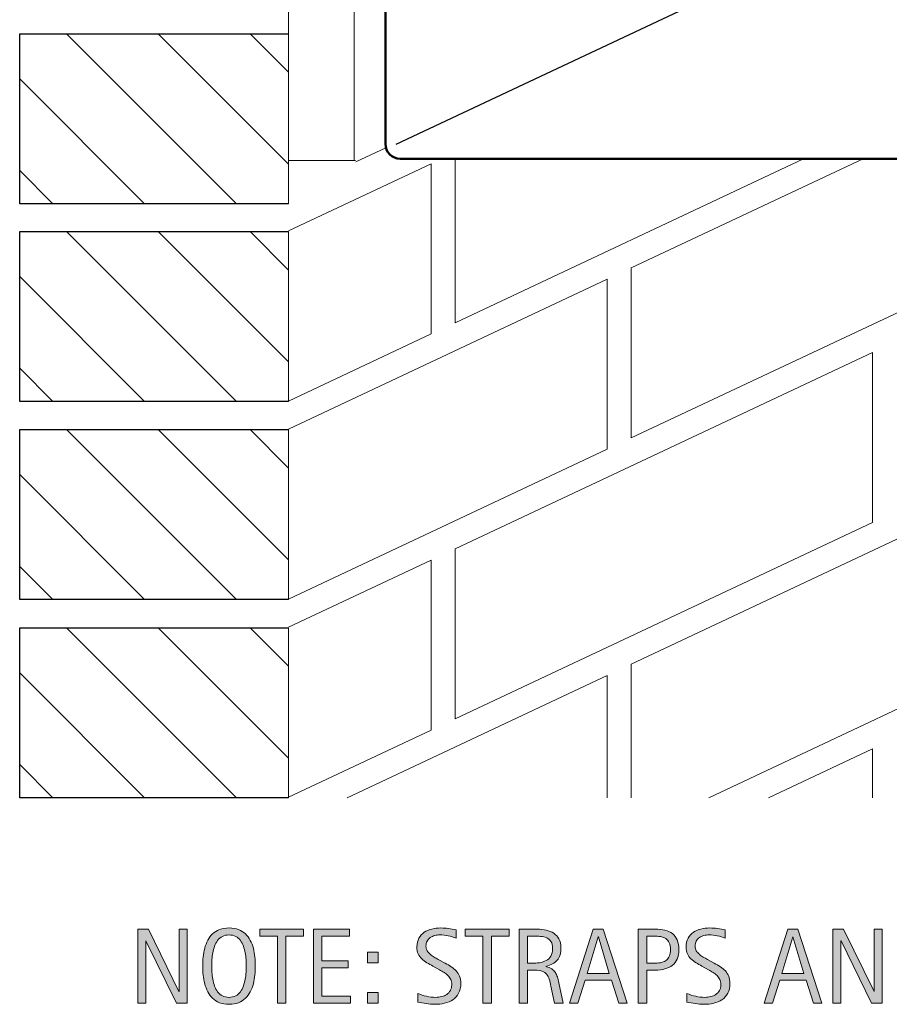
# Model space of a CAD drawing. Units: inches. Extents: x 14 to 756, y 134 to 510.
# Drawn here: x 226 to 305, y 134 to 223 of the extents above; entities that cross this region are included whole.
import ezdxf

# ---------------------------------------------------------------- set-up
doc = ezdxf.new("R2010")
doc.units = ezdxf.units.IN
doc.header["$MEASUREMENT"] = 0
for name, color, linetype in [('AXON-COPPER', 7, 'Continuous'), ('AXON-OTHER', 7, 'Continuous'), ('BASE-COPPER', 7, 'Continuous'), ('BASE-OTHER', 7, 'Continuous'), ('CDATEXT', 7, 'Continuous')]:
    doc.layers.add(name, color=color, linetype=linetype)

# ---------------------------------------------------------------- blocks, each defined once
blk = doc.blocks.new('block 2')
at = {"layer": 'BASE-OTHER', "color": 7, "lineweight": 18}
blk.add_lwpolyline([(250.49, 185.621), (250.49, 170.308)], dxfattribs=at)
blk = doc.blocks.new('block 3')
at = {"layer": 'BASE-OTHER', "color": 7, "lineweight": 25}
blk.add_lwpolyline([(250.49, 170.308), (226.268, 170.308)], dxfattribs=at)
blk = doc.blocks.new('block 4')
at = {"layer": 'BASE-OTHER', "color": 7, "lineweight": 25}
blk.add_lwpolyline([(226.268, 185.621), (250.49, 185.621)], dxfattribs=at)
blk = doc.blocks.new('block 5')
at = {"layer": 'BASE-OTHER', "color": 7, "lineweight": 25}
blk.add_lwpolyline([(226.268, 170.308), (226.268, 185.621)], dxfattribs=at)
blk = doc.blocks.new('block 6')
at = {"layer": 'BASE-OTHER', "color": 7, "lineweight": 18}
blk.add_lwpolyline([(250.49, 203.46), (250.49, 188.147)], dxfattribs=at)
blk = doc.blocks.new('block 7')
at = {"layer": 'BASE-OTHER', "color": 7, "lineweight": 25}
blk.add_lwpolyline([(250.49, 188.147), (226.268, 188.147)], dxfattribs=at)
blk = doc.blocks.new('block 8')
at = {"layer": 'BASE-OTHER', "color": 7, "lineweight": 25}
blk.add_lwpolyline([(226.268, 203.46), (250.49, 203.46)], dxfattribs=at)
blk = doc.blocks.new('block 9')
at = {"layer": 'BASE-OTHER', "color": 7, "lineweight": 25}
blk.add_lwpolyline([(226.268, 188.147), (226.268, 203.46)], dxfattribs=at)
blk = doc.blocks.new('block 11')
at = {"layer": 'BASE-OTHER', "color": 7, "lineweight": 18}
blk.add_lwpolyline([(250.49, 167.782), (250.49, 152.47)], dxfattribs=at)
blk = doc.blocks.new('block 12')
at = {"layer": 'BASE-OTHER', "color": 7, "lineweight": 25}
blk.add_lwpolyline([(250.49, 152.47), (226.268, 152.47)], dxfattribs=at)
blk = doc.blocks.new('block 13')
at = {"layer": 'BASE-OTHER', "color": 7, "lineweight": 25}
blk.add_lwpolyline([(226.268, 167.782), (250.49, 167.782)], dxfattribs=at)
blk = doc.blocks.new('block 14')
at = {"layer": 'BASE-OTHER', "color": 7, "lineweight": 25}
blk.add_lwpolyline([(226.268, 152.47), (226.268, 167.782)], dxfattribs=at)
blk = doc.blocks.new('block 24')
at = {"layer": 'BASE-OTHER', "color": 7, "lineweight": 18}
blk.add_lwpolyline([(250.49, 221.258), (250.49, 205.945)], dxfattribs=at)
blk = doc.blocks.new('block 25')
at = {"layer": 'BASE-OTHER', "color": 7, "lineweight": 25}
blk.add_lwpolyline([(250.49, 205.945), (226.268, 205.945)], dxfattribs=at)
blk = doc.blocks.new('block 26')
at = {"layer": 'BASE-OTHER', "color": 7, "lineweight": 25}
blk.add_lwpolyline([(226.268, 221.258), (250.49, 221.258)], dxfattribs=at)
blk = doc.blocks.new('block 27')
at = {"layer": 'BASE-OTHER', "color": 7, "lineweight": 25}
blk.add_lwpolyline([(226.268, 205.945), (226.268, 221.258)], dxfattribs=at)
blk = doc.blocks.new('block 34')
at = {"layer": 'BASE-OTHER', "color": 7, "lineweight": 15}
blk.add_lwpolyline([(256.504, 209.84), (250.474, 209.84), (250.474, 293.708), (256.398, 293.708), (256.398, 209.84)], dxfattribs=at)
blk = doc.blocks.new('block 42')
at = {"color": 7, "lineweight": 25}
blk.add_lwpolyline([(250.49, 173.877), (238.746, 185.621)], dxfattribs=at)
blk = doc.blocks.new('block 43')
at = {"color": 7, "lineweight": 25}
blk.add_lwpolyline([(250.49, 182.146), (247.014, 185.621)], dxfattribs=at)
blk = doc.blocks.new('block 44')
at = {"color": 7, "lineweight": 25}
blk.add_lwpolyline([(245.79, 170.308), (230.478, 185.621)], dxfattribs=at)
blk = doc.blocks.new('block 45')
at = {"color": 7, "lineweight": 25}
blk.add_lwpolyline([(237.522, 170.308), (226.268, 181.562)], dxfattribs=at)
blk = doc.blocks.new('block 46')
at = {"color": 7, "lineweight": 25}
blk.add_lwpolyline([(229.253, 170.308), (226.268, 173.294)], dxfattribs=at)
blk = doc.blocks.new('block 47')
at = {"color": 7, "lineweight": 25}
blk.add_lwpolyline([(250.49, 191.716), (238.746, 203.46)], dxfattribs=at)
blk = doc.blocks.new('block 48')
at = {"color": 7, "lineweight": 25}
blk.add_lwpolyline([(250.49, 199.984), (247.014, 203.46)], dxfattribs=at)
blk = doc.blocks.new('block 49')
at = {"color": 7, "lineweight": 25}
blk.add_lwpolyline([(245.79, 188.147), (230.478, 203.46)], dxfattribs=at)
blk = doc.blocks.new('block 50')
at = {"color": 7, "lineweight": 25}
blk.add_lwpolyline([(237.522, 188.147), (226.268, 199.401)], dxfattribs=at)
blk = doc.blocks.new('block 51')
at = {"color": 7, "lineweight": 25}
blk.add_lwpolyline([(229.253, 188.147), (226.268, 191.133)], dxfattribs=at)
blk = doc.blocks.new('block 70')
at = {"color": 7, "lineweight": 25}
blk.add_lwpolyline([(250.49, 156.038), (238.746, 167.782)], dxfattribs=at)
blk = doc.blocks.new('block 71')
at = {"color": 7, "lineweight": 25}
blk.add_lwpolyline([(250.49, 164.307), (247.014, 167.782)], dxfattribs=at)
blk = doc.blocks.new('block 72')
at = {"color": 7, "lineweight": 25}
blk.add_lwpolyline([(245.79, 152.47), (230.478, 167.782)], dxfattribs=at)
blk = doc.blocks.new('block 73')
at = {"color": 7, "lineweight": 25}
blk.add_lwpolyline([(237.522, 152.47), (226.268, 163.723)], dxfattribs=at)
blk = doc.blocks.new('block 74')
at = {"color": 7, "lineweight": 25}
blk.add_lwpolyline([(229.253, 152.47), (226.268, 155.455)], dxfattribs=at)
blk = doc.blocks.new('block 103')
at = {"color": 7, "lineweight": 25}
blk.add_lwpolyline([(250.49, 209.514), (238.746, 221.258)], dxfattribs=at)
blk = doc.blocks.new('block 104')
at = {"color": 7, "lineweight": 25}
blk.add_lwpolyline([(250.49, 217.782), (247.014, 221.258)], dxfattribs=at)
blk = doc.blocks.new('block 105')
at = {"color": 7, "lineweight": 25}
blk.add_lwpolyline([(245.79, 205.945), (230.478, 221.258)], dxfattribs=at)
blk = doc.blocks.new('block 106')
at = {"color": 7, "lineweight": 25}
blk.add_lwpolyline([(237.522, 205.945), (226.268, 217.199)], dxfattribs=at)
blk = doc.blocks.new('block 107')
at = {"color": 7, "lineweight": 25}
blk.add_lwpolyline([(229.253, 205.945), (226.268, 208.93)], dxfattribs=at)
blk = doc.blocks.new('block 125')
at = {"layer": 'AXON-COPPER', "color": 20, "lineweight": 25}
blk.add_lwpolyline([(260.184, 211.302), (341.739, 249.661)], dxfattribs=at)
blk = doc.blocks.new('block 226')
at = {"layer": 'AXON-OTHER', "color": 7, "lineweight": 18}
blk.add_lwpolyline([(256.543, 209.716), (259.249, 210.989)], dxfattribs=at)
blk = doc.blocks.new('block 259')
at = {"layer": 'AXON-OTHER', "color": 7, "lineweight": 18}
blk.add_lwpolyline([(255.773, 152.47), (279.179, 163.478), (279.179, 152.47)], dxfattribs=at)
blk = doc.blocks.new('block 314')
at = {"layer": 'AXON-OTHER', "color": 7, "lineweight": 18}
blk.add_lwpolyline([(281.342, 152.47), (281.342, 164.495), (318.918, 182.169), (318.918, 166.856), (288.33, 152.47)], dxfattribs=at)
blk = doc.blocks.new('block 315')
at = {"layer": 'AXON-OTHER', "color": 7, "lineweight": 18}
blk.add_lwpolyline([(293.702, 152.47), (303.06, 156.871), (303.06, 152.47)], dxfattribs=at)
blk = doc.blocks.new('block 329')
at = {"layer": 'AXON-OTHER', "color": 7, "lineweight": 18}
blk.add_lwpolyline([(250.49, 185.662), (279.179, 199.156), (279.179, 183.843), (250.49, 170.35)], dxfattribs=at)
blk = doc.blocks.new('block 330')
at = {"layer": 'AXON-OTHER', "color": 7, "lineweight": 18}
blk.add_lwpolyline([(263.321, 173.858), (263.321, 158.546)], dxfattribs=at)
blk = doc.blocks.new('block 331')
at = {"layer": 'AXON-OTHER', "color": 7, "lineweight": 18}
blk.add_lwpolyline([(250.49, 167.823), (263.321, 173.858)], dxfattribs=at)
blk = doc.blocks.new('block 332')
at = {"layer": 'AXON-OTHER', "color": 7, "lineweight": 18}
blk.add_lwpolyline([(250.49, 152.511), (263.321, 158.546)], dxfattribs=at)
blk = doc.blocks.new('block 333')
at = {"layer": 'AXON-OTHER', "color": 7, "lineweight": 18}
blk.add_lwpolyline([(265.484, 174.876), (303.06, 192.549), (303.06, 177.237), (265.484, 159.563), (265.484, 174.876)], dxfattribs=at)
blk = doc.blocks.new('block 342')
at = {"layer": 'AXON-OTHER', "color": 7, "lineweight": 18}
blk.add_lwpolyline([(281.342, 200.173), (302.24, 210.002)], dxfattribs=at)
blk = doc.blocks.new('block 343')
at = {"layer": 'AXON-OTHER', "color": 7, "lineweight": 18}
blk.add_lwpolyline([(318.918, 210.002), (318.918, 202.534), (281.342, 184.86), (281.342, 200.173)], dxfattribs=at)
blk = doc.blocks.new('block 345')
at = {"layer": 'AXON-OTHER', "color": 7, "lineweight": 18}
blk.add_lwpolyline([(250.49, 203.501), (263.321, 209.536)], dxfattribs=at)
blk = doc.blocks.new('block 346')
at = {"layer": 'AXON-OTHER', "color": 7, "lineweight": 18}
blk.add_lwpolyline([(263.321, 209.536), (263.321, 194.224)], dxfattribs=at)
blk = doc.blocks.new('block 347')
at = {"layer": 'AXON-OTHER', "color": 7, "lineweight": 18}
blk.add_lwpolyline([(250.49, 188.189), (263.321, 194.224)], dxfattribs=at)
blk = doc.blocks.new('block 348')
at = {"layer": 'AXON-OTHER', "color": 7, "lineweight": 18}
blk.add_lwpolyline([(296.868, 210.002), (265.484, 195.241), (265.484, 210.002)], dxfattribs=at)
blk = doc.blocks.new('block 429')
at = {"layer": 'BASE-COPPER', "color": 20, "lineweight": 50}
blk.add_open_spline([(267.396, 285.909), (267.396, 285.909), (262.459, 292.288), (262.459, 292.288), (261.594, 292.979), (260.332, 292.838), (259.641, 291.973), (259.357, 291.618), (259.202, 291.177), (259.202, 290.722), (259.202, 290.722), (259.202, 211.339), (259.202, 211.339), (259.202, 210.6), (259.801, 210.002), (260.539, 210.002), (260.539, 210.002), (286.807, 210.002), (286.807, 210.002), (286.807, 210.002), (329.765, 210.002), (329.765, 210.002), (330.296, 210.002), (330.776, 210.316), (330.989, 210.803), (330.989, 210.803), (351.357, 241.724), (351.357, 241.724), (351.357, 241.724), (356.647, 253.49), (356.647, 253.49), (356.965, 254.124), (356.733, 254.896), (356.118, 255.249), (356.118, 255.249), (352.865, 257.114), (352.865, 257.114), (352.228, 257.479), (351.417, 257.263), (351.046, 256.63), (351.046, 256.63), (345.399, 243.728), (345.399, 243.728)], degree=3, knots=[0, 0, 0, 0, 1, 1, 1, 2, 2, 2, 3, 3, 3, 4, 4, 4, 5, 5, 5, 6, 6, 6, 7, 7, 7, 8, 8, 8, 9, 9, 9, 10, 10, 10, 11, 11, 11, 12, 12, 12, 13, 13, 13, 14, 14, 14, 14], dxfattribs=at)
blk = doc.blocks.new('block 478')
at = {"layer": 'CDATEXT'}
h = blk.add_hatch(color=7, dxfattribs=at)
h.dxf.hatch_style = 2
h.paths.add_polyline_path([(240.379, 133.981), (237.642, 139.586), (237.624, 139.586), (237.624, 133.981), (236.907, 133.981), (236.907, 140.637), (237.873, 140.637), (240.614, 135.013), (240.633, 135.013), (240.633, 140.637), (241.344, 140.637), (241.344, 133.981)])
h = blk.add_hatch(color=7, dxfattribs=at)
h.dxf.hatch_style = 2
edge = h.paths.add_edge_path()
edge.add_spline(control_points=[(247.488, 137.321), (247.488, 137.057), (247.475, 136.789), (247.448, 136.516), (247.422, 136.242), (247.375, 135.979), (247.31, 135.725), (247.244, 135.47), (247.153, 135.229), (247.039, 135.004), (246.924, 134.777), (246.779, 134.581), (246.603, 134.415), (246.427, 134.248), (246.217, 134.116), (245.974, 134.02), (245.731, 133.922), (245.447, 133.873), (245.124, 133.873), (244.797, 133.873), (244.512, 133.922), (244.269, 134.02), (244.026, 134.116), (243.816, 134.248), (243.64, 134.415), (243.464, 134.581), (243.319, 134.776), (243.205, 135.001), (243.09, 135.226), (242.999, 135.465), (242.932, 135.72), (242.864, 135.974), (242.817, 136.237), (242.79, 136.511), (242.763, 136.784), (242.75, 137.054), (242.75, 137.321), (242.75, 137.588), (242.763, 137.857), (242.79, 138.131), (242.817, 138.404), (242.864, 138.667), (242.932, 138.92), (242.999, 139.173), (243.09, 139.41), (243.205, 139.634), (243.319, 139.856), (243.464, 140.051), (243.64, 140.215), (243.816, 140.38), (244.026, 140.51), (244.269, 140.604), (244.512, 140.698), (244.797, 140.745), (245.124, 140.745), (245.447, 140.745), (245.731, 140.697), (245.974, 140.602), (246.217, 140.506), (246.427, 140.375), (246.603, 140.211), (246.779, 140.046), (246.924, 139.852), (247.039, 139.629), (247.153, 139.406), (247.244, 139.168), (247.31, 138.915), (247.375, 138.662), (247.422, 138.399), (247.448, 138.126), (247.475, 137.854), (247.488, 137.585), (247.488, 137.321)], knot_values=[0, 0, 0, 0, 1, 1, 1, 2, 2, 2, 3, 3, 3, 4, 4, 4, 5, 5, 5, 6, 6, 6, 7, 7, 7, 8, 8, 8, 9, 9, 9, 10, 10, 10, 11, 11, 11, 12, 12, 12, 13, 13, 13, 14, 14, 14, 15, 15, 15, 16, 16, 16, 17, 17, 17, 18, 18, 18, 19, 19, 19, 20, 20, 20, 21, 21, 21, 22, 22, 22, 23, 23, 23, 24, 24, 24, 24], degree=3, periodic=1)
edge = h.paths.add_edge_path()
edge.add_spline(control_points=[(246.669, 137.328), (246.669, 137.501), (246.664, 137.69), (246.652, 137.896), (246.641, 138.102), (246.617, 138.308), (246.579, 138.514), (246.542, 138.72), (246.488, 138.919), (246.419, 139.112), (246.35, 139.306), (246.258, 139.477), (246.145, 139.626), (246.032, 139.775), (245.891, 139.895), (245.723, 139.984), (245.555, 140.074), (245.354, 140.118), (245.122, 140.118), (244.889, 140.118), (244.688, 140.074), (244.52, 139.984), (244.352, 139.895), (244.21, 139.775), (244.096, 139.626), (243.981, 139.477), (243.889, 139.306), (243.82, 139.112), (243.75, 138.919), (243.697, 138.72), (243.659, 138.514), (243.622, 138.308), (243.597, 138.102), (243.586, 137.896), (243.575, 137.69), (243.57, 137.501), (243.57, 137.328), (243.57, 137.152), (243.575, 136.96), (243.586, 136.753), (243.597, 136.545), (243.622, 136.337), (243.659, 136.128), (243.697, 135.919), (243.75, 135.717), (243.82, 135.521), (243.889, 135.323), (243.981, 135.15), (244.096, 134.999), (244.21, 134.849), (244.352, 134.728), (244.52, 134.636), (244.688, 134.545), (244.889, 134.5), (245.122, 134.5), (245.354, 134.5), (245.555, 134.545), (245.723, 134.636), (245.891, 134.728), (246.032, 134.85), (246.145, 135.002), (246.258, 135.154), (246.35, 135.328), (246.419, 135.524), (246.488, 135.722), (246.542, 135.925), (246.579, 136.136), (246.617, 136.346), (246.641, 136.554), (246.652, 136.76), (246.664, 136.966), (246.669, 137.155), (246.669, 137.328)], knot_values=[0, 0, 0, 0, 1, 1, 1, 2, 2, 2, 3, 3, 3, 4, 4, 4, 5, 5, 5, 6, 6, 6, 7, 7, 7, 8, 8, 8, 9, 9, 9, 10, 10, 10, 11, 11, 11, 12, 12, 12, 13, 13, 13, 14, 14, 14, 15, 15, 15, 16, 16, 16, 17, 17, 17, 18, 18, 18, 19, 19, 19, 20, 20, 20, 21, 21, 21, 22, 22, 22, 23, 23, 23, 24, 24, 24, 24], degree=3, periodic=1)
h = blk.add_hatch(color=7, dxfattribs=at)
h.dxf.hatch_style = 2
h.paths.add_polyline_path([(250.237, 140.011), (250.237, 133.981), (249.483, 133.981), (249.483, 140.011), (247.891, 140.011), (247.891, 140.637), (251.829, 140.637), (251.829, 140.011)])
h = blk.add_hatch(color=7, dxfattribs=at)
h.dxf.hatch_style = 2
h.paths.add_polyline_path([(252.735, 133.981), (252.735, 140.637), (255.957, 140.637), (255.957, 140.011), (253.489, 140.011), (253.489, 137.782), (255.844, 137.782), (255.844, 137.156), (253.489, 137.156), (253.489, 134.607), (256.046, 134.607), (256.046, 133.981)])
h = blk.add_hatch(color=7, dxfattribs=at)
h.dxf.hatch_style = 2
edge = h.paths.add_edge_path()
edge.add_spline(control_points=[(265.997, 135.748), (265.997, 135.399), (265.931, 135.104), (265.801, 134.864), (265.67, 134.624), (265.497, 134.432), (265.28, 134.285), (265.064, 134.14), (264.814, 134.034), (264.532, 133.97), (264.249, 133.905), (263.955, 133.873), (263.651, 133.873), (263.387, 133.873), (263.128, 133.893), (262.876, 133.932), (262.623, 133.972), (262.37, 134.02), (262.115, 134.075), (262.115, 134.075), (262.115, 134.848), (262.115, 134.848), (262.373, 134.74), (262.638, 134.654), (262.91, 134.593), (263.182, 134.53), (263.458, 134.5), (263.738, 134.5), (263.917, 134.5), (264.093, 134.521), (264.266, 134.563), (264.439, 134.605), (264.593, 134.672), (264.726, 134.764), (264.86, 134.854), (264.968, 134.972), (265.052, 135.114), (265.135, 135.258), (265.177, 135.432), (265.177, 135.636), (265.177, 135.821), (265.146, 135.98), (265.085, 136.114), (265.023, 136.247), (264.941, 136.364), (264.837, 136.465), (264.733, 136.565), (264.615, 136.656), (264.481, 136.736), (264.347, 136.816), (264.21, 136.897), (264.068, 136.979), (264.068, 136.979), (263.479, 137.309), (263.479, 137.309), (263.293, 137.409), (263.115, 137.511), (262.943, 137.613), (262.772, 137.715), (262.619, 137.831), (262.483, 137.962), (262.348, 138.092), (262.24, 138.243), (262.16, 138.414), (262.08, 138.586), (262.04, 138.792), (262.04, 139.034), (262.04, 139.345), (262.1, 139.609), (262.221, 139.826), (262.342, 140.043), (262.502, 140.22), (262.702, 140.356), (262.901, 140.493), (263.13, 140.592), (263.388, 140.653), (263.646, 140.715), (263.911, 140.745), (264.185, 140.745), (264.42, 140.745), (264.652, 140.728), (264.879, 140.693), (265.107, 140.658), (265.337, 140.618), (265.57, 140.571), (265.57, 140.571), (265.57, 139.826), (265.57, 139.826), (265.347, 139.918), (265.11, 139.989), (264.858, 140.041), (264.607, 140.093), (264.358, 140.118), (264.113, 140.118), (263.953, 140.118), (263.798, 140.099), (263.649, 140.06), (263.5, 140.021), (263.366, 139.96), (263.249, 139.879), (263.13, 139.797), (263.036, 139.691), (262.965, 139.562), (262.895, 139.434), (262.859, 139.28), (262.859, 139.102), (262.859, 138.95), (262.896, 138.815), (262.968, 138.696), (263.04, 138.577), (263.131, 138.47), (263.241, 138.376), (263.351, 138.281), (263.47, 138.197), (263.599, 138.124), (263.728, 138.05), (263.85, 137.981), (263.966, 137.919), (263.966, 137.919), (264.588, 137.58), (264.588, 137.58), (264.783, 137.473), (264.965, 137.365), (265.137, 137.255), (265.308, 137.145), (265.457, 137.02), (265.584, 136.878), (265.711, 136.737), (265.812, 136.575), (265.886, 136.393), (265.959, 136.211), (265.997, 135.996), (265.997, 135.748)], knot_values=[0, 0, 0, 0, 1, 1, 1, 2, 2, 2, 3, 3, 3, 4, 4, 4, 5, 5, 5, 6, 6, 6, 7, 7, 7, 8, 8, 8, 9, 9, 9, 10, 10, 10, 11, 11, 11, 12, 12, 12, 13, 13, 13, 14, 14, 14, 15, 15, 15, 16, 16, 16, 17, 17, 17, 18, 18, 18, 19, 19, 19, 20, 20, 20, 21, 21, 21, 22, 22, 22, 23, 23, 23, 24, 24, 24, 25, 25, 25, 26, 26, 26, 27, 27, 27, 28, 28, 28, 29, 29, 29, 30, 30, 30, 31, 31, 31, 32, 32, 32, 33, 33, 33, 34, 34, 34, 35, 35, 35, 36, 36, 36, 37, 37, 37, 38, 38, 38, 39, 39, 39, 40, 40, 40, 41, 41, 41, 42, 42, 42, 43, 43, 43, 44, 44, 44, 44], degree=3, periodic=1)
h = blk.add_hatch(color=7, dxfattribs=at)
h.dxf.hatch_style = 2
h.paths.add_polyline_path([(268.745, 140.011), (268.745, 133.981), (267.991, 133.981), (267.991, 140.011), (266.399, 140.011), (266.399, 140.637), (270.336, 140.637), (270.336, 140.011)])
h = blk.add_hatch(color=7, dxfattribs=at)
h.dxf.hatch_style = 2
edge = h.paths.add_edge_path()
edge.add_spline(control_points=[(274.446, 133.981), (274.446, 133.981), (274.116, 135.517), (274.116, 135.517), (274.069, 135.746), (274.017, 135.949), (273.96, 136.127), (273.904, 136.305), (273.826, 136.453), (273.725, 136.574), (273.625, 136.695), (273.493, 136.787), (273.33, 136.85), (273.166, 136.913), (272.953, 136.944), (272.689, 136.944), (272.689, 136.944), (271.997, 136.944), (271.997, 136.944), (271.997, 136.944), (271.997, 133.981), (271.997, 133.981), (271.997, 133.981), (271.243, 133.981), (271.243, 133.981), (271.243, 133.981), (271.243, 140.637), (271.243, 140.637), (271.243, 140.637), (272.892, 140.637), (272.892, 140.637), (273.165, 140.637), (273.429, 140.608), (273.685, 140.552), (273.941, 140.495), (274.167, 140.402), (274.363, 140.271), (274.56, 140.142), (274.717, 139.969), (274.836, 139.754), (274.956, 139.538), (275.016, 139.274), (275.016, 138.96), (275.016, 138.718), (274.987, 138.506), (274.931, 138.321), (274.875, 138.138), (274.79, 137.979), (274.677, 137.846), (274.563, 137.713), (274.423, 137.601), (274.255, 137.51), (274.087, 137.418), (273.89, 137.345), (273.664, 137.288), (273.664, 137.288), (273.664, 137.27), (273.664, 137.27), (273.884, 137.213), (274.06, 137.141), (274.191, 137.055), (274.323, 136.969), (274.428, 136.865), (274.507, 136.746), (274.585, 136.627), (274.646, 136.489), (274.688, 136.334), (274.73, 136.179), (274.772, 136.002), (274.813, 135.805), (274.813, 135.805), (275.199, 133.981), (275.199, 133.981), (275.199, 133.981), (274.446, 133.981), (274.446, 133.981)], knot_values=[0, 0, 0, 0, 1, 1, 1, 2, 2, 2, 3, 3, 3, 4, 4, 4, 5, 5, 5, 6, 6, 6, 7, 7, 7, 8, 8, 8, 9, 9, 9, 10, 10, 10, 11, 11, 11, 12, 12, 12, 13, 13, 13, 14, 14, 14, 15, 15, 15, 16, 16, 16, 17, 17, 17, 18, 18, 18, 19, 19, 19, 20, 20, 20, 21, 21, 21, 22, 22, 22, 23, 23, 23, 24, 24, 24, 25, 25, 25, 25], degree=3, periodic=1)
edge = h.paths.add_edge_path()
edge.add_spline(control_points=[(274.262, 138.88), (274.262, 139.156), (274.213, 139.37), (274.116, 139.522), (274.019, 139.675), (273.89, 139.787), (273.73, 139.859), (273.57, 139.932), (273.388, 139.975), (273.184, 139.989), (272.979, 140.003), (272.771, 140.011), (272.557, 140.011), (272.557, 140.011), (271.997, 140.011), (271.997, 140.011), (271.997, 140.011), (271.997, 137.57), (271.997, 137.57), (271.997, 137.57), (272.411, 137.57), (272.411, 137.57), (272.637, 137.57), (272.861, 137.587), (273.082, 137.62), (273.304, 137.653), (273.501, 137.717), (273.676, 137.811), (273.85, 137.905), (273.991, 138.037), (274.1, 138.209), (274.208, 138.38), (274.262, 138.604), (274.262, 138.88)], knot_values=[0, 0, 0, 0, 1, 1, 1, 2, 2, 2, 3, 3, 3, 4, 4, 4, 5, 5, 5, 6, 6, 6, 7, 7, 7, 8, 8, 8, 9, 9, 9, 10, 10, 10, 11, 11, 11, 11], degree=3, periodic=1)
h = blk.add_hatch(color=7, dxfattribs=at)
h.dxf.hatch_style = 2
h.paths.add_polyline_path([(280.227, 133.981), (279.558, 136.035), (277.185, 136.035), (276.539, 133.981), (275.786, 133.981), (277.91, 140.637), (278.828, 140.637), (280.976, 133.981)])
h.paths.add_polyline_path([(278.381, 139.954), (278.362, 139.954), (277.387, 136.661), (279.355, 136.661)])
h = blk.add_hatch(color=7, dxfattribs=at)
h.dxf.hatch_style = 2
edge = h.paths.add_edge_path()
edge.add_spline(control_points=[(285.637, 138.795), (285.637, 138.462), (285.584, 138.179), (285.479, 137.945), (285.374, 137.711), (285.228, 137.521), (285.041, 137.375), (284.854, 137.229), (284.631, 137.122), (284.372, 137.055), (284.113, 136.987), (283.831, 136.953), (283.526, 136.953), (283.526, 136.953), (282.735, 136.953), (282.735, 136.953), (282.735, 136.953), (282.735, 133.981), (282.735, 133.981), (282.735, 133.981), (281.981, 133.981), (281.981, 133.981), (281.981, 133.981), (281.981, 140.637), (281.981, 140.637), (281.981, 140.637), (283.526, 140.637), (283.526, 140.637), (283.834, 140.637), (284.118, 140.605), (284.377, 140.543), (284.636, 140.479), (284.859, 140.377), (285.045, 140.234), (285.232, 140.091), (285.377, 139.902), (285.481, 139.666), (285.585, 139.431), (285.637, 139.141), (285.637, 138.795)], knot_values=[0, 0, 0, 0, 1, 1, 1, 2, 2, 2, 3, 3, 3, 4, 4, 4, 5, 5, 5, 6, 6, 6, 7, 7, 7, 8, 8, 8, 9, 9, 9, 10, 10, 10, 11, 11, 11, 12, 12, 12, 13, 13, 13, 13], degree=3, periodic=1)
edge = h.paths.add_edge_path()
edge.add_spline(control_points=[(284.883, 138.786), (284.883, 139.043), (284.845, 139.252), (284.768, 139.412), (284.691, 139.572), (284.584, 139.696), (284.448, 139.784), (284.312, 139.872), (284.151, 139.932), (283.967, 139.963), (283.782, 139.994), (283.58, 140.011), (283.36, 140.011), (283.36, 140.011), (282.735, 140.011), (282.735, 140.011), (282.735, 140.011), (282.735, 137.58), (282.735, 137.58), (282.735, 137.58), (283.543, 137.58), (283.543, 137.58), (283.747, 137.58), (283.932, 137.602), (284.098, 137.646), (284.264, 137.689), (284.405, 137.761), (284.521, 137.857), (284.637, 137.955), (284.727, 138.08), (284.789, 138.232), (284.852, 138.385), (284.883, 138.569), (284.883, 138.786)], knot_values=[0, 0, 0, 0, 1, 1, 1, 2, 2, 2, 3, 3, 3, 4, 4, 4, 5, 5, 5, 6, 6, 6, 7, 7, 7, 8, 8, 8, 9, 9, 9, 10, 10, 10, 11, 11, 11, 11], degree=3, periodic=1)
h = blk.add_hatch(color=7, dxfattribs=at)
h.dxf.hatch_style = 2
edge = h.paths.add_edge_path()
edge.add_spline(control_points=[(290.231, 135.748), (290.231, 135.399), (290.166, 135.104), (290.036, 134.864), (289.905, 134.624), (289.732, 134.432), (289.515, 134.285), (289.299, 134.14), (289.049, 134.034), (288.767, 133.97), (288.484, 133.905), (288.19, 133.873), (287.886, 133.873), (287.622, 133.873), (287.363, 133.893), (287.111, 133.932), (286.858, 133.972), (286.604, 134.02), (286.35, 134.075), (286.35, 134.075), (286.35, 134.848), (286.35, 134.848), (286.608, 134.74), (286.873, 134.654), (287.145, 134.593), (287.417, 134.53), (287.693, 134.5), (287.973, 134.5), (288.152, 134.5), (288.328, 134.521), (288.501, 134.563), (288.674, 134.605), (288.828, 134.672), (288.961, 134.764), (289.095, 134.854), (289.203, 134.972), (289.287, 135.114), (289.37, 135.258), (289.412, 135.432), (289.412, 135.636), (289.412, 135.821), (289.381, 135.98), (289.32, 136.114), (289.258, 136.247), (289.176, 136.364), (289.072, 136.465), (288.968, 136.565), (288.85, 136.656), (288.716, 136.736), (288.582, 136.816), (288.445, 136.897), (288.303, 136.979), (288.303, 136.979), (287.713, 137.309), (287.713, 137.309), (287.528, 137.409), (287.35, 137.511), (287.178, 137.613), (287.007, 137.715), (286.854, 137.831), (286.718, 137.962), (286.583, 138.092), (286.475, 138.243), (286.395, 138.414), (286.315, 138.586), (286.275, 138.792), (286.275, 139.034), (286.275, 139.345), (286.335, 139.609), (286.456, 139.826), (286.577, 140.043), (286.737, 140.22), (286.937, 140.356), (287.136, 140.493), (287.365, 140.592), (287.623, 140.653), (287.88, 140.715), (288.146, 140.745), (288.419, 140.745), (288.655, 140.745), (288.887, 140.728), (289.114, 140.693), (289.342, 140.658), (289.572, 140.618), (289.805, 140.571), (289.805, 140.571), (289.805, 139.826), (289.805, 139.826), (289.582, 139.918), (289.345, 139.989), (289.093, 140.041), (288.842, 140.093), (288.593, 140.118), (288.348, 140.118), (288.188, 140.118), (288.033, 140.099), (287.884, 140.06), (287.735, 140.021), (287.601, 139.96), (287.483, 139.879), (287.365, 139.797), (287.271, 139.691), (287.2, 139.562), (287.129, 139.434), (287.094, 139.28), (287.094, 139.102), (287.094, 138.95), (287.13, 138.815), (287.203, 138.696), (287.275, 138.577), (287.366, 138.47), (287.476, 138.376), (287.586, 138.281), (287.705, 138.197), (287.834, 138.124), (287.962, 138.05), (288.085, 137.981), (288.201, 137.919), (288.201, 137.919), (288.823, 137.58), (288.823, 137.58), (289.018, 137.473), (289.2, 137.365), (289.372, 137.255), (289.543, 137.145), (289.692, 137.02), (289.819, 136.878), (289.946, 136.737), (290.047, 136.575), (290.121, 136.393), (290.194, 136.211), (290.231, 135.996), (290.231, 135.748)], knot_values=[0, 0, 0, 0, 1, 1, 1, 2, 2, 2, 3, 3, 3, 4, 4, 4, 5, 5, 5, 6, 6, 6, 7, 7, 7, 8, 8, 8, 9, 9, 9, 10, 10, 10, 11, 11, 11, 12, 12, 12, 13, 13, 13, 14, 14, 14, 15, 15, 15, 16, 16, 16, 17, 17, 17, 18, 18, 18, 19, 19, 19, 20, 20, 20, 21, 21, 21, 22, 22, 22, 23, 23, 23, 24, 24, 24, 25, 25, 25, 26, 26, 26, 27, 27, 27, 28, 28, 28, 29, 29, 29, 30, 30, 30, 31, 31, 31, 32, 32, 32, 33, 33, 33, 34, 34, 34, 35, 35, 35, 36, 36, 36, 37, 37, 37, 38, 38, 38, 39, 39, 39, 40, 40, 40, 41, 41, 41, 42, 42, 42, 43, 43, 43, 44, 44, 44, 44], degree=3, periodic=1)
h = blk.add_hatch(color=7, dxfattribs=at)
h.dxf.hatch_style = 2
h.paths.add_polyline_path([(297.753, 133.981), (297.084, 136.035), (294.71, 136.035), (294.065, 133.981), (293.312, 133.981), (295.436, 140.637), (296.354, 140.637), (298.502, 133.981)])
h.paths.add_polyline_path([(295.907, 139.954), (295.888, 139.954), (294.913, 136.661), (296.881, 136.661)])
h = blk.add_hatch(color=7, dxfattribs=at)
h.dxf.hatch_style = 2
h.paths.add_polyline_path([(302.979, 133.981), (300.242, 139.586), (300.224, 139.586), (300.224, 133.981), (299.507, 133.981), (299.507, 140.637), (300.473, 140.637), (303.214, 135.013), (303.233, 135.013), (303.233, 140.637), (303.944, 140.637), (303.944, 133.981)])
h = blk.add_hatch(color=7, dxfattribs=at)
h.dxf.hatch_style = 2
h.paths.add_polyline_path([(257.599, 137.608), (257.599, 138.574), (258.56, 138.574), (258.56, 137.608)])
h.paths.add_polyline_path([(257.599, 133.981), (257.599, 134.947), (258.56, 134.947), (258.56, 133.981)])
at = {"layer": 'CDATEXT', "lineweight": 0}
for points in [[(240.379, 133.981), (237.642, 139.586), (237.624, 139.586), (237.624, 133.981), (236.907, 133.981), (236.907, 140.637), (237.873, 140.637), (240.614, 135.013), (240.633, 135.013), (240.633, 140.637), (241.344, 140.637), (241.344, 133.981), (240.379, 133.981)], [(250.237, 140.011), (250.237, 133.981), (249.483, 133.981), (249.483, 140.011), (247.891, 140.011), (247.891, 140.637), (251.829, 140.637), (251.829, 140.011), (250.237, 140.011)], [(252.735, 133.981), (252.735, 140.637), (255.957, 140.637), (255.957, 140.011), (253.489, 140.011), (253.489, 137.782), (255.844, 137.782), (255.844, 137.156), (253.489, 137.156), (253.489, 134.607), (256.046, 134.607), (256.046, 133.981), (252.735, 133.981)], [(268.745, 140.011), (268.745, 133.981), (267.991, 133.981), (267.991, 140.011), (266.399, 140.011), (266.399, 140.637), (270.336, 140.637), (270.336, 140.011), (268.745, 140.011)], [(280.227, 133.981), (279.558, 136.035), (277.185, 136.035), (276.539, 133.981), (275.786, 133.981), (277.91, 140.637), (278.828, 140.637), (280.976, 133.981), (280.227, 133.981)], [(297.753, 133.981), (297.084, 136.035), (294.71, 136.035), (294.065, 133.981), (293.312, 133.981), (295.436, 140.637), (296.354, 140.637), (298.502, 133.981), (297.753, 133.981)], [(302.979, 133.981), (300.242, 139.586), (300.224, 139.586), (300.224, 133.981), (299.507, 133.981), (299.507, 140.637), (300.473, 140.637), (303.214, 135.013), (303.233, 135.013), (303.233, 140.637), (303.944, 140.637), (303.944, 133.981), (302.979, 133.981)], [(278.381, 139.954), (278.362, 139.954), (277.387, 136.661), (279.355, 136.661), (278.381, 139.954)], [(295.907, 139.954), (295.888, 139.954), (294.913, 136.661), (296.881, 136.661), (295.907, 139.954)], [(257.599, 137.608), (257.599, 138.574), (258.56, 138.574), (258.56, 137.608), (257.599, 137.608)], [(257.599, 133.981), (257.599, 134.947), (258.56, 134.947), (258.56, 133.981), (257.599, 133.981)]]:
    blk.add_lwpolyline(points, dxfattribs=at)
for points, knots in [([(247.488, 137.321), (247.488, 137.057), (247.475, 136.789), (247.448, 136.516), (247.422, 136.242), (247.375, 135.979), (247.31, 135.725), (247.244, 135.47), (247.153, 135.229), (247.039, 135.004), (246.924, 134.777), (246.779, 134.581), (246.603, 134.415), (246.427, 134.248), (246.217, 134.116), (245.974, 134.02), (245.731, 133.922), (245.447, 133.873), (245.124, 133.873), (244.797, 133.873), (244.512, 133.922), (244.269, 134.02), (244.026, 134.116), (243.816, 134.248), (243.64, 134.415), (243.464, 134.581), (243.319, 134.776), (243.205, 135.001), (243.09, 135.226), (242.999, 135.465), (242.932, 135.72), (242.864, 135.974), (242.817, 136.237), (242.79, 136.511), (242.763, 136.784), (242.75, 137.054), (242.75, 137.321), (242.75, 137.588), (242.763, 137.857), (242.79, 138.131), (242.817, 138.404), (242.864, 138.667), (242.932, 138.92), (242.999, 139.173), (243.09, 139.41), (243.205, 139.634), (243.319, 139.856), (243.464, 140.051), (243.64, 140.215), (243.816, 140.38), (244.026, 140.51), (244.269, 140.604), (244.512, 140.698), (244.797, 140.745), (245.124, 140.745), (245.447, 140.745), (245.731, 140.697), (245.974, 140.602), (246.217, 140.506), (246.427, 140.375), (246.603, 140.211), (246.779, 140.046), (246.924, 139.852), (247.039, 139.629), (247.153, 139.406), (247.244, 139.168), (247.31, 138.915), (247.375, 138.662), (247.422, 138.399), (247.448, 138.126), (247.475, 137.854), (247.488, 137.585), (247.488, 137.321)], [0, 0, 0, 0, 1, 1, 1, 2, 2, 2, 3, 3, 3, 4, 4, 4, 5, 5, 5, 6, 6, 6, 7, 7, 7, 8, 8, 8, 9, 9, 9, 10, 10, 10, 11, 11, 11, 12, 12, 12, 13, 13, 13, 14, 14, 14, 15, 15, 15, 16, 16, 16, 17, 17, 17, 18, 18, 18, 19, 19, 19, 20, 20, 20, 21, 21, 21, 22, 22, 22, 23, 23, 23, 24, 24, 24, 24]), ([(246.669, 137.328), (246.669, 137.501), (246.664, 137.69), (246.652, 137.896), (246.641, 138.102), (246.617, 138.308), (246.579, 138.514), (246.542, 138.72), (246.488, 138.919), (246.419, 139.112), (246.35, 139.306), (246.258, 139.477), (246.145, 139.626), (246.032, 139.775), (245.891, 139.895), (245.723, 139.984), (245.555, 140.074), (245.354, 140.118), (245.122, 140.118), (244.889, 140.118), (244.688, 140.074), (244.52, 139.984), (244.352, 139.895), (244.21, 139.775), (244.096, 139.626), (243.981, 139.477), (243.889, 139.306), (243.82, 139.112), (243.75, 138.919), (243.697, 138.72), (243.659, 138.514), (243.622, 138.308), (243.597, 138.102), (243.586, 137.896), (243.575, 137.69), (243.57, 137.501), (243.57, 137.328), (243.57, 137.152), (243.575, 136.96), (243.586, 136.753), (243.597, 136.545), (243.622, 136.337), (243.659, 136.128), (243.697, 135.919), (243.75, 135.717), (243.82, 135.521), (243.889, 135.323), (243.981, 135.15), (244.096, 134.999), (244.21, 134.849), (244.352, 134.728), (244.52, 134.636), (244.688, 134.545), (244.889, 134.5), (245.122, 134.5), (245.354, 134.5), (245.555, 134.545), (245.723, 134.636), (245.891, 134.728), (246.032, 134.85), (246.145, 135.002), (246.258, 135.154), (246.35, 135.328), (246.419, 135.524), (246.488, 135.722), (246.542, 135.925), (246.579, 136.136), (246.617, 136.346), (246.641, 136.554), (246.652, 136.76), (246.664, 136.966), (246.669, 137.155), (246.669, 137.328)], [0, 0, 0, 0, 1, 1, 1, 2, 2, 2, 3, 3, 3, 4, 4, 4, 5, 5, 5, 6, 6, 6, 7, 7, 7, 8, 8, 8, 9, 9, 9, 10, 10, 10, 11, 11, 11, 12, 12, 12, 13, 13, 13, 14, 14, 14, 15, 15, 15, 16, 16, 16, 17, 17, 17, 18, 18, 18, 19, 19, 19, 20, 20, 20, 21, 21, 21, 22, 22, 22, 23, 23, 23, 24, 24, 24, 24]), ([(265.997, 135.748), (265.997, 135.399), (265.931, 135.104), (265.801, 134.864), (265.67, 134.624), (265.497, 134.432), (265.28, 134.285), (265.064, 134.14), (264.814, 134.034), (264.532, 133.97), (264.249, 133.905), (263.955, 133.873), (263.651, 133.873), (263.387, 133.873), (263.128, 133.893), (262.876, 133.932), (262.623, 133.972), (262.37, 134.02), (262.115, 134.075), (262.115, 134.075), (262.115, 134.848), (262.115, 134.848), (262.373, 134.74), (262.638, 134.654), (262.91, 134.593), (263.182, 134.53), (263.458, 134.5), (263.738, 134.5), (263.917, 134.5), (264.093, 134.521), (264.266, 134.563), (264.439, 134.605), (264.593, 134.672), (264.726, 134.764), (264.86, 134.854), (264.968, 134.972), (265.052, 135.114), (265.135, 135.258), (265.177, 135.432), (265.177, 135.636), (265.177, 135.821), (265.146, 135.98), (265.085, 136.114), (265.023, 136.247), (264.941, 136.364), (264.837, 136.465), (264.733, 136.565), (264.615, 136.656), (264.481, 136.736), (264.347, 136.816), (264.21, 136.897), (264.068, 136.979), (264.068, 136.979), (263.479, 137.309), (263.479, 137.309), (263.293, 137.409), (263.115, 137.511), (262.943, 137.613), (262.772, 137.715), (262.619, 137.831), (262.483, 137.962), (262.348, 138.092), (262.24, 138.243), (262.16, 138.414), (262.08, 138.586), (262.04, 138.792), (262.04, 139.034), (262.04, 139.345), (262.1, 139.609), (262.221, 139.826), (262.342, 140.043), (262.502, 140.22), (262.702, 140.356), (262.901, 140.493), (263.13, 140.592), (263.388, 140.653), (263.646, 140.715), (263.911, 140.745), (264.185, 140.745), (264.42, 140.745), (264.652, 140.728), (264.879, 140.693), (265.107, 140.658), (265.337, 140.618), (265.57, 140.571), (265.57, 140.571), (265.57, 139.826), (265.57, 139.826), (265.347, 139.918), (265.11, 139.989), (264.858, 140.041), (264.607, 140.093), (264.358, 140.118), (264.113, 140.118), (263.953, 140.118), (263.798, 140.099), (263.649, 140.06), (263.5, 140.021), (263.366, 139.96), (263.249, 139.879), (263.13, 139.797), (263.036, 139.691), (262.965, 139.562), (262.895, 139.434), (262.859, 139.28), (262.859, 139.102), (262.859, 138.95), (262.896, 138.815), (262.968, 138.696), (263.04, 138.577), (263.131, 138.47), (263.241, 138.376), (263.351, 138.281), (263.47, 138.197), (263.599, 138.124), (263.728, 138.05), (263.85, 137.981), (263.966, 137.919), (263.966, 137.919), (264.588, 137.58), (264.588, 137.58), (264.783, 137.473), (264.965, 137.365), (265.137, 137.255), (265.308, 137.145), (265.457, 137.02), (265.584, 136.878), (265.711, 136.737), (265.812, 136.575), (265.886, 136.393), (265.959, 136.211), (265.997, 135.996), (265.997, 135.748)], [0, 0, 0, 0, 1, 1, 1, 2, 2, 2, 3, 3, 3, 4, 4, 4, 5, 5, 5, 6, 6, 6, 7, 7, 7, 8, 8, 8, 9, 9, 9, 10, 10, 10, 11, 11, 11, 12, 12, 12, 13, 13, 13, 14, 14, 14, 15, 15, 15, 16, 16, 16, 17, 17, 17, 18, 18, 18, 19, 19, 19, 20, 20, 20, 21, 21, 21, 22, 22, 22, 23, 23, 23, 24, 24, 24, 25, 25, 25, 26, 26, 26, 27, 27, 27, 28, 28, 28, 29, 29, 29, 30, 30, 30, 31, 31, 31, 32, 32, 32, 33, 33, 33, 34, 34, 34, 35, 35, 35, 36, 36, 36, 37, 37, 37, 38, 38, 38, 39, 39, 39, 40, 40, 40, 41, 41, 41, 42, 42, 42, 43, 43, 43, 44, 44, 44, 44]), ([(274.446, 133.981), (274.446, 133.981), (274.116, 135.517), (274.116, 135.517), (274.069, 135.746), (274.017, 135.949), (273.96, 136.127), (273.904, 136.305), (273.826, 136.453), (273.725, 136.574), (273.625, 136.695), (273.493, 136.787), (273.33, 136.85), (273.166, 136.913), (272.953, 136.944), (272.689, 136.944), (272.689, 136.944), (271.997, 136.944), (271.997, 136.944), (271.997, 136.944), (271.997, 133.981), (271.997, 133.981), (271.997, 133.981), (271.243, 133.981), (271.243, 133.981), (271.243, 133.981), (271.243, 140.637), (271.243, 140.637), (271.243, 140.637), (272.892, 140.637), (272.892, 140.637), (273.165, 140.637), (273.429, 140.608), (273.685, 140.552), (273.941, 140.495), (274.167, 140.402), (274.363, 140.271), (274.56, 140.142), (274.717, 139.969), (274.836, 139.754), (274.956, 139.538), (275.016, 139.274), (275.016, 138.96), (275.016, 138.718), (274.987, 138.506), (274.931, 138.321), (274.875, 138.138), (274.79, 137.979), (274.677, 137.846), (274.563, 137.713), (274.423, 137.601), (274.255, 137.51), (274.087, 137.418), (273.89, 137.345), (273.664, 137.288), (273.664, 137.288), (273.664, 137.27), (273.664, 137.27), (273.884, 137.213), (274.06, 137.141), (274.191, 137.055), (274.323, 136.969), (274.428, 136.865), (274.507, 136.746), (274.585, 136.627), (274.646, 136.489), (274.688, 136.334), (274.73, 136.179), (274.772, 136.002), (274.813, 135.805), (274.813, 135.805), (275.199, 133.981), (275.199, 133.981), (275.199, 133.981), (274.446, 133.981), (274.446, 133.981)], [0, 0, 0, 0, 1, 1, 1, 2, 2, 2, 3, 3, 3, 4, 4, 4, 5, 5, 5, 6, 6, 6, 7, 7, 7, 8, 8, 8, 9, 9, 9, 10, 10, 10, 11, 11, 11, 12, 12, 12, 13, 13, 13, 14, 14, 14, 15, 15, 15, 16, 16, 16, 17, 17, 17, 18, 18, 18, 19, 19, 19, 20, 20, 20, 21, 21, 21, 22, 22, 22, 23, 23, 23, 24, 24, 24, 25, 25, 25, 25]), ([(285.637, 138.795), (285.637, 138.462), (285.584, 138.179), (285.479, 137.945), (285.374, 137.711), (285.228, 137.521), (285.041, 137.375), (284.854, 137.229), (284.631, 137.122), (284.372, 137.055), (284.113, 136.987), (283.831, 136.953), (283.526, 136.953), (283.526, 136.953), (282.735, 136.953), (282.735, 136.953), (282.735, 136.953), (282.735, 133.981), (282.735, 133.981), (282.735, 133.981), (281.981, 133.981), (281.981, 133.981), (281.981, 133.981), (281.981, 140.637), (281.981, 140.637), (281.981, 140.637), (283.526, 140.637), (283.526, 140.637), (283.834, 140.637), (284.118, 140.605), (284.377, 140.543), (284.636, 140.479), (284.859, 140.377), (285.045, 140.234), (285.232, 140.091), (285.377, 139.902), (285.481, 139.666), (285.585, 139.431), (285.637, 139.141), (285.637, 138.795)], [0, 0, 0, 0, 1, 1, 1, 2, 2, 2, 3, 3, 3, 4, 4, 4, 5, 5, 5, 6, 6, 6, 7, 7, 7, 8, 8, 8, 9, 9, 9, 10, 10, 10, 11, 11, 11, 12, 12, 12, 13, 13, 13, 13]), ([(290.231, 135.748), (290.231, 135.399), (290.166, 135.104), (290.036, 134.864), (289.905, 134.624), (289.732, 134.432), (289.515, 134.285), (289.299, 134.14), (289.049, 134.034), (288.767, 133.97), (288.484, 133.905), (288.19, 133.873), (287.886, 133.873), (287.622, 133.873), (287.363, 133.893), (287.111, 133.932), (286.858, 133.972), (286.604, 134.02), (286.35, 134.075), (286.35, 134.075), (286.35, 134.848), (286.35, 134.848), (286.608, 134.74), (286.873, 134.654), (287.145, 134.593), (287.417, 134.53), (287.693, 134.5), (287.973, 134.5), (288.152, 134.5), (288.328, 134.521), (288.501, 134.563), (288.674, 134.605), (288.828, 134.672), (288.961, 134.764), (289.095, 134.854), (289.203, 134.972), (289.287, 135.114), (289.37, 135.258), (289.412, 135.432), (289.412, 135.636), (289.412, 135.821), (289.381, 135.98), (289.32, 136.114), (289.258, 136.247), (289.176, 136.364), (289.072, 136.465), (288.968, 136.565), (288.85, 136.656), (288.716, 136.736), (288.582, 136.816), (288.445, 136.897), (288.303, 136.979), (288.303, 136.979), (287.713, 137.309), (287.713, 137.309), (287.528, 137.409), (287.35, 137.511), (287.178, 137.613), (287.007, 137.715), (286.854, 137.831), (286.718, 137.962), (286.583, 138.092), (286.475, 138.243), (286.395, 138.414), (286.315, 138.586), (286.275, 138.792), (286.275, 139.034), (286.275, 139.345), (286.335, 139.609), (286.456, 139.826), (286.577, 140.043), (286.737, 140.22), (286.937, 140.356), (287.136, 140.493), (287.365, 140.592), (287.623, 140.653), (287.88, 140.715), (288.146, 140.745), (288.419, 140.745), (288.655, 140.745), (288.887, 140.728), (289.114, 140.693), (289.342, 140.658), (289.572, 140.618), (289.805, 140.571), (289.805, 140.571), (289.805, 139.826), (289.805, 139.826), (289.582, 139.918), (289.345, 139.989), (289.093, 140.041), (288.842, 140.093), (288.593, 140.118), (288.348, 140.118), (288.188, 140.118), (288.033, 140.099), (287.884, 140.06), (287.735, 140.021), (287.601, 139.96), (287.483, 139.879), (287.365, 139.797), (287.271, 139.691), (287.2, 139.562), (287.129, 139.434), (287.094, 139.28), (287.094, 139.102), (287.094, 138.95), (287.13, 138.815), (287.203, 138.696), (287.275, 138.577), (287.366, 138.47), (287.476, 138.376), (287.586, 138.281), (287.705, 138.197), (287.834, 138.124), (287.962, 138.05), (288.085, 137.981), (288.201, 137.919), (288.201, 137.919), (288.823, 137.58), (288.823, 137.58), (289.018, 137.473), (289.2, 137.365), (289.372, 137.255), (289.543, 137.145), (289.692, 137.02), (289.819, 136.878), (289.946, 136.737), (290.047, 136.575), (290.121, 136.393), (290.194, 136.211), (290.231, 135.996), (290.231, 135.748)], [0, 0, 0, 0, 1, 1, 1, 2, 2, 2, 3, 3, 3, 4, 4, 4, 5, 5, 5, 6, 6, 6, 7, 7, 7, 8, 8, 8, 9, 9, 9, 10, 10, 10, 11, 11, 11, 12, 12, 12, 13, 13, 13, 14, 14, 14, 15, 15, 15, 16, 16, 16, 17, 17, 17, 18, 18, 18, 19, 19, 19, 20, 20, 20, 21, 21, 21, 22, 22, 22, 23, 23, 23, 24, 24, 24, 25, 25, 25, 26, 26, 26, 27, 27, 27, 28, 28, 28, 29, 29, 29, 30, 30, 30, 31, 31, 31, 32, 32, 32, 33, 33, 33, 34, 34, 34, 35, 35, 35, 36, 36, 36, 37, 37, 37, 38, 38, 38, 39, 39, 39, 40, 40, 40, 41, 41, 41, 42, 42, 42, 43, 43, 43, 44, 44, 44, 44]), ([(274.262, 138.88), (274.262, 139.156), (274.213, 139.37), (274.116, 139.522), (274.019, 139.675), (273.89, 139.787), (273.73, 139.859), (273.57, 139.932), (273.388, 139.975), (273.184, 139.989), (272.979, 140.003), (272.771, 140.011), (272.557, 140.011), (272.557, 140.011), (271.997, 140.011), (271.997, 140.011), (271.997, 140.011), (271.997, 137.57), (271.997, 137.57), (271.997, 137.57), (272.411, 137.57), (272.411, 137.57), (272.637, 137.57), (272.861, 137.587), (273.082, 137.62), (273.304, 137.653), (273.501, 137.717), (273.676, 137.811), (273.85, 137.905), (273.991, 138.037), (274.1, 138.209), (274.208, 138.38), (274.262, 138.604), (274.262, 138.88)], [0, 0, 0, 0, 1, 1, 1, 2, 2, 2, 3, 3, 3, 4, 4, 4, 5, 5, 5, 6, 6, 6, 7, 7, 7, 8, 8, 8, 9, 9, 9, 10, 10, 10, 11, 11, 11, 11]), ([(284.883, 138.786), (284.883, 139.043), (284.845, 139.252), (284.768, 139.412), (284.691, 139.572), (284.584, 139.696), (284.448, 139.784), (284.312, 139.872), (284.151, 139.932), (283.967, 139.963), (283.782, 139.994), (283.58, 140.011), (283.36, 140.011), (283.36, 140.011), (282.735, 140.011), (282.735, 140.011), (282.735, 140.011), (282.735, 137.58), (282.735, 137.58), (282.735, 137.58), (283.543, 137.58), (283.543, 137.58), (283.747, 137.58), (283.932, 137.602), (284.098, 137.646), (284.264, 137.689), (284.405, 137.761), (284.521, 137.857), (284.637, 137.955), (284.727, 138.08), (284.789, 138.232), (284.852, 138.385), (284.883, 138.569), (284.883, 138.786)], [0, 0, 0, 0, 1, 1, 1, 2, 2, 2, 3, 3, 3, 4, 4, 4, 5, 5, 5, 6, 6, 6, 7, 7, 7, 8, 8, 8, 9, 9, 9, 10, 10, 10, 11, 11, 11, 11])]:
    blk.add_open_spline(points, degree=3, knots=knots, dxfattribs=at)
blk = doc.blocks.new('block 477')
at = {"layer": 'CDATEXT'}
blk.add_blockref('block 478', (0, 0), dxfattribs=at)

msp = doc.modelspace()

# ---------------------------------------------------------------- block references
for name in ['block 105', 'block 103', 'block 104', 'block 106', 'block 107', 'block 49', 'block 47', 'block 48', 'block 50', 'block 51', 'block 44', 'block 42', 'block 43', 'block 45', 'block 46', 'block 72', 'block 70', 'block 71', 'block 73', 'block 74']:
    msp.add_blockref(name, (0, 0))
at = {"layer": 'AXON-COPPER'}
msp.add_blockref('block 125', (0, 0), dxfattribs=at)
at = {"layer": 'AXON-OTHER'}
for name in ['block 226', 'block 345', 'block 346', 'block 348', 'block 342', 'block 343', 'block 329', 'block 347', 'block 333', 'block 314', 'block 331', 'block 330', 'block 259', 'block 332', 'block 315']:
    msp.add_blockref(name, (0, 0), dxfattribs=at)
at = {"layer": 'BASE-COPPER'}
msp.add_blockref('block 429', (0, 0), dxfattribs=at)
at = {"layer": 'BASE-OTHER'}
for name in ['block 34', 'block 26', 'block 27', 'block 24', 'block 25', 'block 8', 'block 9', 'block 6', 'block 7', 'block 4', 'block 5', 'block 2', 'block 3', 'block 13', 'block 14', 'block 11', 'block 12']:
    msp.add_blockref(name, (0, 0), dxfattribs=at)
at = {"layer": 'CDATEXT'}
msp.add_blockref('block 477', (0, 0), dxfattribs=at)

doc.saveas('drawing.dxf')
